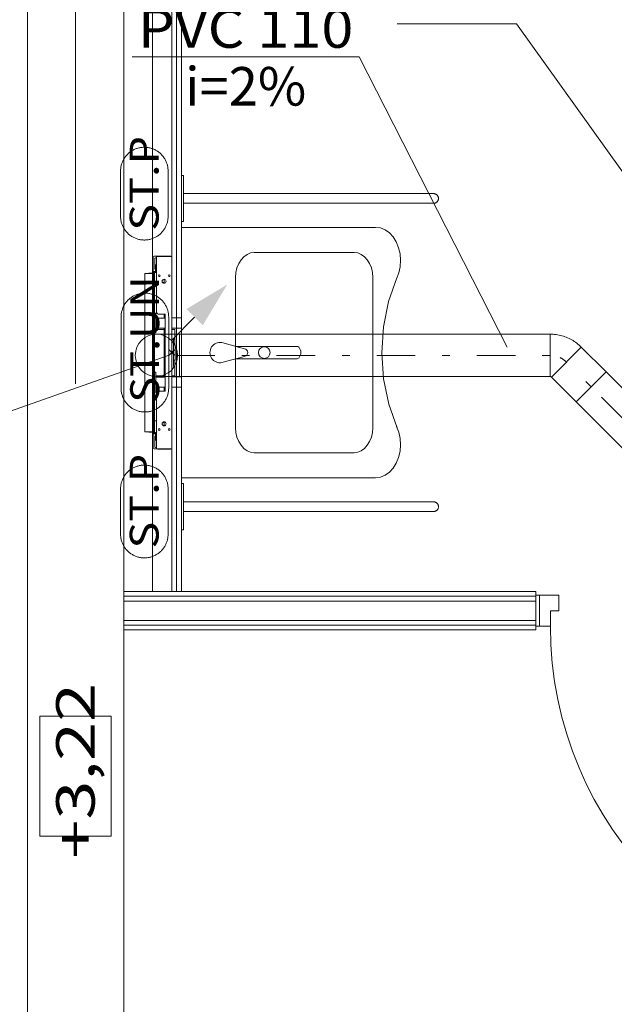
# Model space of a CAD drawing. Units: millimetres. Extents: x -1947 to 93053, y -2384 to 27316.
# Drawn here: x 28391 to 29935, y 12783 to 15339 of the extents above; entities that cross this region are included whole.
import ezdxf
from ezdxf.enums import TextEntityAlignment as Align

# ---------------------------------------------------------------- set-up
doc = ezdxf.new("R2010")
doc.units = ezdxf.units.MM
doc.linetypes.add('DDS_LT3', pattern=[259.999998, 20, -69.999999, 100, -69.999999])
for name, color, linetype in [('_KANALIZACJA_OPIS_', 7, 'Continuous'), ('AP_BELKI - WIEŃCE', 7, 'Continuous'), ('AP_INSTALACJE - OPISY', 7, 'Continuous'), ('AP_INSTALACJE - URZĄDZENIA', 7, 'Continuous'), ('AP_istniejące_INSTALACJE - OPISY', 7, 'Continuous'), ('AP_istniejące_RZĘDNE - BELKI', 7, 'Continuous'), ('AP_OSIE', 7, 'Continuous'), ('AP_RZĘDNE - BELKI', 7, 'Continuous'), ('AP_WINDY', 7, 'Continuous'), ('AP_WYPOSAŻENIE SANITARNE', 7, 'Continuous'), ('AP_ŚCIANY - OBUDOWY INSTALACJI', 7, 'Continuous'), ('AP_ŚCIANY DZIAŁOWE', 7, 'Continuous'), ('AP_ŚCIANY KONSTRUKCYJNE.WEWN.', 7, 'Continuous'), ('Domestic waste water', 7, 'Continuous')]:
    doc.layers.add(name, color=color, linetype=linetype)
doc.styles.add('ARIAL', font='txt', dxfattribs={"height": 0.2})
doc.styles.add('Lucida Console', font='lucon.TTF', dxfattribs={"height": 0.2})

# ---------------------------------------------------------------- blocks, each defined once
blk = doc.blocks.new('TP_TP-121203-064_4dca070b-43ca-4a11-0000-000034080000_000_010401_2_0_150_0_90_180_1_1nff_1teedim100-000000x-73')
at = {"color": 0, "lineweight": -2}
for p, q in [((-200.1, 206.3), (-122.3, 284.1)), ((-80, 242), (80, 242)), ((80, 0), (80, 242)), ((80, 0), (80, 242)), ((-80, 0), (80, 0))]:
    blk.add_line(p, q, dxfattribs=at)
at = {"color": 0, "linetype": 'DDS_LT3', "lineweight": -2}
for p, q in [((0, 84), (-161.2, 245.2)), ((0, 0), (0, 242))]:
    blk.add_line(p, q, dxfattribs=at)
at = {"color": 0, "lineweight": -2}
for points in [[(-80, 242, 0), (-80, 241.8, 0), (-122.3, 284.1, 0)], [(-80, 0, 0), (-80, 86.2, 0), (-200.1, 206.3, 0)]]:
    blk.add_polyline3d(points, dxfattribs=at)
blk = doc.blocks.new('SS_HT12-0619_4dca070b-43ca-4a11-0000-00000c040000_000_060101_2__135-00H_0-000000_0nff0-091162x-257')
at = {"color": 0, "lineweight": -2}
for p, q in [((-103.4, 25.6), (-25.6, 103.4)), ((38.9, 38.9), (-25.6, 103.4)), ((-38.9, -38.9), (-103.4, 25.6)), ((-38.9, -38.9), (38.9, 38.9))]:
    blk.add_line(p, q, dxfattribs=at)
at = {"color": 0, "linetype": 'DDS_LT3', "lineweight": -2}
blk.add_line((0, 0), (-64.5, 64.5), dxfattribs=at)
blk = doc.blocks.new('BE_BE5100100045_4dca070b-43ca-4a11-0000-0000c7070000_000_010401_2_0_100_0_90_180_1_1nff_45_60x-258')
at = {"color": 0, "lineweight": -2}
for p, q in [((-42.4, 72.6), (-42.4, -37.4)), ((38.9, 38.9), (-38.9, -38.9))]:
    blk.add_line(p, q, dxfattribs=at)
for points in [[(-42.4, 72.6, 0), (-38.5, 72.5, 0), (-34.6, 72.3, 0), (-30.7, 72, 0), (-26.8, 71.5, 0), (-22.9, 70.9, 0), (-19, 70.2, 0), (-15.2, 69.3, 0), (-11.4, 68.3, 0), (-7.6, 67.2, 0), (-3.9, 65.9, 0), (-0.2, 64.6, 0), (3.4, 63.1, 0), (7, 61.4, 0), (10.5, 59.7, 0), (13.9, 57.8, 0), (17.3, 55.8, 0), (20.6, 53.7, 0), (23.9, 51.5, 0), (27.1, 49.2, 0), (30.1, 46.8, 0), (33.2, 44.3, 0), (36.1, 41.6, 0), (38.9, 38.9, 0)], [(-38.9, -38.9, 0), (-39, -38.8, 0), (-39.2, -38.6, 0), (-39.3, -38.5, 0), (-39.5, -38.4, 0), (-39.6, -38.3, 0), (-39.8, -38.2, 0), (-40, -38.1, 0), (-40.2, -38, 0), (-40.3, -37.9, 0), (-40.5, -37.8, 0), (-40.7, -37.7, 0), (-40.9, -37.7, 0), (-41.1, -37.6, 0), (-41.3, -37.6, 0), (-41.5, -37.5, 0), (-41.6, -37.5, 0), (-41.8, -37.5, 0), (-42, -37.4, 0), (-42.2, -37.4, 0), (-42.4, -37.4, 0)]]:
    blk.add_polyline3d(points, dxfattribs=at)
at = {"color": 0, "linetype": 'DDS_LT3', "lineweight": -2}
blk.add_arc((-42.4, -42.4), 60, 45, 90, dxfattribs=at)
blk = doc.blocks.new('SS_HT12-0619_4dca070b-43ca-4a11-0000-00000c040000_000_060101_2__-180-00H_0-000000_0nff0-961892x-259')
at = {"color": 0, "lineweight": -2}
for p, q in [((0, 55), (-961.9, 55)), ((-961.9, -55), (-961.9, 55)), ((0, -55), (0, 55)), ((0, -55), (-961.9, -55))]:
    blk.add_line(p, q, dxfattribs=at)
at = {"color": 0, "linetype": 'DDS_LT3', "lineweight": -2}
blk.add_line((0, 0), (-961.9, 0), dxfattribs=at)
blk = doc.blocks.new('BE_BE5100100090_4dca070b-43ca-4a11-0000-0000c3070000_000_010401_2_0_100_0_90_270_1_1nff_90_60x-260')
at = {"color": 0, "lineweight": -2}
for p, q in [((0, 55), (-60, 55)), ((0, -55), (0, 55)), ((0, -55), (-60, -55))]:
    blk.add_line(p, q, dxfattribs=at)
at = {"color": 7, "linetype": 'DDS_LT3', "lineweight": -2}
blk.add_line((0, 0), (-5, 0), dxfattribs=at)
blk = doc.blocks.new('SS_HT12-0619_4dca070b-43ca-4a11-0000-00000c040000_000_060101_2__0-00V_0-000000_0nff0-79x-261')
at = {"color": 0, "linetype": 'DDS_LT3', "lineweight": -2}
blk.add_line((0, 0), (0, 0), dxfattribs=at)
blk = doc.blocks.new('E1_E1-20120102-008_00000000-0000-0000-0000-000000000000_002_000000_2_0_100_0_0_0_1_1nffx-262')
at = {"lineweight": 0}
blk.add_hatch(color=214, dxfattribs=at).paths.add_polyline_path([(0.1838, 0.1838), (0.1202, 0.0778), (0.0778, 0.1202)])
at = {"color": 214, "lineweight": 0}
blk.add_line((0.099, 0.099), (0.0389, 0.0389), dxfattribs=at)
blk.add_circle((0, 0), 0.055, dxfattribs=at)

msp = doc.modelspace()

# ---------------------------------------------------------------- linework, layer by layer
at = {"layer": '_KANALIZACJA_OPIS_', "color": 7, "lineweight": 0}
for p, q in [((29370.8, 15328.1), (29680.4, 15328.1)), ((29680.4, 15328.1), (30035.8, 14832.1)), ((28683, 15242.5), (29272.1, 15242.5)), ((29272.1, 15242.5), (29656.2, 14489.1)), ((28051.9, 14212.6), (28778.7, 14468))]:
    msp.add_line(p, q, dxfattribs=at)
at = {"layer": 'AP_BELKI - WIEŃCE', "color": 8, "lineweight": 0}
for p, q in [((28410.8, 16705), (28410.8, 14212.5)), ((28660.8, 16455), (28660.8, 14150)), ((28410.8, 13122.5), (28410.8, 10630)), ((28660.8, 13060), (28660.8, 10755))]:
    msp.add_line(p, q, dxfattribs=at)
at = {"layer": 'AP_INSTALACJE - OPISY', "color": 8, "lineweight": 0}
for p, q in [((28652.7, 14828.9), (28652.7, 14946.1)), ((28776.2, 14946.1), (28776.2, 14828.9)), ((28654, 14382.6), (28654, 14567.5)), ((28777.6, 14567.5), (28777.6, 14382.6)), ((28652.7, 14003.9), (28652.7, 14121.1)), ((28776.2, 14121.1), (28776.2, 14003.9))]:
    msp.add_line(p, q, dxfattribs=at)
for points in [[(28776.2, 14946.1, 0), (28776.2, 14948.3, 0), (28776, 14950.6, 0), (28775.8, 14952.8, 0), (28775.5, 14955, 0), (28775.2, 14957.2, 0), (28774.7, 14959.4, 0), (28774.2, 14961.6, 0), (28773.6, 14963.7, 0), (28773, 14965.8, 0), (28772.2, 14967.9, 0), (28771.4, 14970, 0), (28770.5, 14972.1, 0), (28769.5, 14974.1, 0), (28768.5, 14976, 0), (28767.4, 14978, 0), (28766.2, 14979.9, 0), (28764.9, 14981.7, 0), (28763.6, 14983.5, 0), (28762.2, 14985.2, 0), (28760.8, 14986.9, 0), (28759.3, 14988.6, 0), (28757.7, 14990.2, 0), (28756.1, 14991.7, 0), (28754.4, 14993.2, 0), (28752.7, 14994.6, 0), (28750.9, 14996, 0), (28749.1, 14997.2, 0), (28747.2, 14998.5, 0), (28745.3, 14999.6, 0), (28743.4, 15000.7, 0), (28741.4, 15001.7, 0), (28739.3, 15002.6, 0), (28737.3, 15003.5, 0), (28735.2, 15004.3, 0), (28733.1, 15005, 0), (28731, 15005.6, 0), (28728.8, 15006.2, 0), (28726.6, 15006.7, 0), (28724.4, 15007.1, 0), (28722.2, 15007.4, 0), (28720, 15007.6, 0), (28717.8, 15007.8, 0), (28715.5, 15007.9, 0), (28713.3, 15007.9, 0), (28711.1, 15007.8, 0), (28708.9, 15007.6, 0), (28706.6, 15007.4, 0), (28704.4, 15007.1, 0), (28702.2, 15006.7, 0), (28700.1, 15006.2, 0), (28697.9, 15005.6, 0), (28695.8, 15005, 0), (28693.7, 15004.3, 0), (28691.6, 15003.5, 0), (28689.5, 15002.6, 0), (28687.5, 15001.7, 0), (28685.5, 15000.7, 0), (28683.5, 14999.6, 0), (28681.6, 14998.5, 0), (28679.8, 14997.2, 0), (28677.9, 14996, 0), (28676.2, 14994.6, 0), (28674.4, 14993.2, 0), (28672.8, 14991.7, 0), (28671.2, 14990.2, 0), (28669.6, 14988.6, 0), (28668.1, 14986.9, 0), (28666.6, 14985.2, 0), (28665.3, 14983.5, 0), (28663.9, 14981.7, 0), (28662.7, 14979.9, 0), (28661.5, 14978, 0), (28660.4, 14976, 0), (28659.3, 14974.1, 0), (28658.4, 14972.1, 0), (28657.5, 14970, 0), (28656.6, 14967.9, 0), (28655.9, 14965.8, 0), (28655.2, 14963.7, 0), (28654.6, 14961.6, 0), (28654.1, 14959.4, 0), (28653.7, 14957.2, 0), (28653.3, 14955, 0), (28653, 14952.8, 0), (28652.8, 14950.6, 0), (28652.7, 14948.3, 0), (28652.7, 14946.1, 0)], [(28652.7, 14828.9, 0), (28652.7, 14826.7, 0), (28652.8, 14824.5, 0), (28653, 14822.3, 0), (28653.3, 14820.1, 0), (28653.7, 14817.9, 0), (28654.1, 14815.7, 0), (28654.6, 14813.5, 0), (28655.2, 14811.3, 0), (28655.9, 14809.2, 0), (28656.6, 14807.1, 0), (28657.5, 14805, 0), (28658.4, 14803, 0), (28659.3, 14801, 0), (28660.4, 14799, 0), (28661.5, 14797.1, 0), (28662.7, 14795.2, 0), (28663.9, 14793.4, 0), (28665.3, 14791.6, 0), (28666.6, 14789.8, 0), (28668.1, 14788.1, 0), (28669.6, 14786.5, 0), (28671.2, 14784.9, 0), (28672.8, 14783.3, 0), (28674.4, 14781.9, 0), (28676.2, 14780.5, 0), (28677.9, 14779.1, 0), (28679.8, 14777.8, 0), (28681.6, 14776.6, 0), (28683.5, 14775.5, 0), (28685.5, 14774.4, 0), (28687.5, 14773.4, 0), (28689.5, 14772.4, 0), (28691.6, 14771.6, 0), (28693.7, 14770.8, 0), (28695.8, 14770.1, 0), (28697.9, 14769.4, 0), (28700.1, 14768.9, 0), (28702.2, 14768.4, 0), (28704.4, 14768, 0), (28706.6, 14767.7, 0), (28708.9, 14767.4, 0), (28711.1, 14767.3, 0), (28713.3, 14767.2, 0), (28715.5, 14767.2, 0), (28717.8, 14767.3, 0), (28720, 14767.4, 0), (28722.2, 14767.7, 0), (28724.4, 14768, 0), (28726.6, 14768.4, 0), (28728.8, 14768.9, 0), (28731, 14769.4, 0), (28733.1, 14770.1, 0), (28735.2, 14770.8, 0), (28737.3, 14771.6, 0), (28739.3, 14772.4, 0), (28741.4, 14773.4, 0), (28743.4, 14774.4, 0), (28745.3, 14775.5, 0), (28747.2, 14776.6, 0), (28749.1, 14777.8, 0), (28750.9, 14779.1, 0), (28752.7, 14780.5, 0), (28754.4, 14781.9, 0), (28756.1, 14783.3, 0), (28757.7, 14784.9, 0), (28759.3, 14786.5, 0), (28760.8, 14788.1, 0), (28762.2, 14789.8, 0), (28763.6, 14791.6, 0), (28764.9, 14793.4, 0), (28766.2, 14795.2, 0), (28767.4, 14797.1, 0), (28768.5, 14799, 0), (28769.5, 14801, 0), (28770.5, 14803, 0), (28771.4, 14805, 0), (28772.2, 14807.1, 0), (28773, 14809.2, 0), (28773.6, 14811.3, 0), (28774.2, 14813.5, 0), (28774.7, 14815.7, 0), (28775.2, 14817.9, 0), (28775.5, 14820.1, 0), (28775.8, 14822.3, 0), (28776, 14824.5, 0), (28776.2, 14826.7, 0), (28776.2, 14828.9, 0)], [(28777.6, 14567.5, 0), (28777.5, 14569.7, 0), (28777.4, 14572, 0), (28777.2, 14574.2, 0), (28776.9, 14576.4, 0), (28776.6, 14578.6, 0), (28776.1, 14580.8, 0), (28775.6, 14582.9, 0), (28775, 14585.1, 0), (28774.3, 14587.2, 0), (28773.6, 14589.3, 0), (28772.8, 14591.4, 0), (28771.9, 14593.4, 0), (28770.9, 14595.4, 0), (28769.8, 14597.4, 0), (28768.7, 14599.3, 0), (28767.5, 14601.2, 0), (28766.3, 14603.1, 0), (28765, 14604.9, 0), (28763.6, 14606.6, 0), (28762.1, 14608.3, 0), (28760.6, 14610, 0), (28759.1, 14611.6, 0), (28757.5, 14613.1, 0), (28755.8, 14614.6, 0), (28754.1, 14616, 0), (28752.3, 14617.3, 0), (28750.5, 14618.6, 0), (28748.6, 14619.8, 0), (28746.7, 14621, 0), (28744.7, 14622.1, 0), (28742.7, 14623.1, 0), (28740.7, 14624, 0), (28738.7, 14624.9, 0), (28736.6, 14625.7, 0), (28734.5, 14626.4, 0), (28732.3, 14627, 0), (28730.2, 14627.6, 0), (28728, 14628.1, 0), (28725.8, 14628.5, 0), (28723.6, 14628.8, 0), (28721.4, 14629, 0), (28719.1, 14629.2, 0), (28716.9, 14629.3, 0), (28714.7, 14629.3, 0), (28712.5, 14629.2, 0), (28710.2, 14629, 0), (28708, 14628.8, 0), (28705.8, 14628.5, 0), (28703.6, 14628.1, 0), (28701.4, 14627.6, 0), (28699.3, 14627, 0), (28697.1, 14626.4, 0), (28695, 14625.7, 0), (28692.9, 14624.9, 0), (28690.9, 14624, 0), (28688.9, 14623.1, 0), (28686.9, 14622.1, 0), (28684.9, 14621, 0), (28683, 14619.8, 0), (28681.1, 14618.6, 0), (28679.3, 14617.3, 0), (28677.5, 14616, 0), (28675.8, 14614.6, 0), (28674.1, 14613.1, 0), (28672.5, 14611.6, 0), (28671, 14610, 0), (28669.5, 14608.3, 0), (28668, 14606.6, 0), (28666.6, 14604.9, 0), (28665.3, 14603.1, 0), (28664.1, 14601.2, 0), (28662.9, 14599.3, 0), (28661.8, 14597.4, 0), (28660.7, 14595.4, 0), (28659.7, 14593.4, 0), (28658.8, 14591.4, 0), (28658, 14589.3, 0), (28657.3, 14587.2, 0), (28656.6, 14585.1, 0), (28656, 14582.9, 0), (28655.5, 14580.8, 0), (28655, 14578.6, 0), (28654.7, 14576.4, 0), (28654.4, 14574.2, 0), (28654.2, 14572, 0), (28654.1, 14569.7, 0), (28654, 14567.5, 0)], [(28654, 14382.6, 0), (28654.1, 14380.3, 0), (28654.2, 14378.1, 0), (28654.4, 14375.9, 0), (28654.7, 14373.7, 0), (28655, 14371.5, 0), (28655.5, 14369.3, 0), (28656, 14367.1, 0), (28656.6, 14365, 0), (28657.3, 14362.8, 0), (28658, 14360.7, 0), (28658.8, 14358.7, 0), (28659.7, 14356.6, 0), (28660.7, 14354.6, 0), (28661.8, 14352.6, 0), (28662.9, 14350.7, 0), (28664.1, 14348.8, 0), (28665.3, 14347, 0), (28666.6, 14345.2, 0), (28668, 14343.4, 0), (28669.5, 14341.7, 0), (28671, 14340.1, 0), (28672.5, 14338.5, 0), (28674.1, 14337, 0), (28675.8, 14335.5, 0), (28677.5, 14334.1, 0), (28679.3, 14332.7, 0), (28681.1, 14331.4, 0), (28683, 14330.2, 0), (28684.9, 14329.1, 0), (28686.9, 14328, 0), (28688.9, 14327, 0), (28690.9, 14326, 0), (28692.9, 14325.2, 0), (28695, 14324.4, 0), (28697.1, 14323.7, 0), (28699.3, 14323, 0), (28701.4, 14322.5, 0), (28703.6, 14322, 0), (28705.8, 14321.6, 0), (28708, 14321.3, 0), (28710.2, 14321, 0), (28712.5, 14320.9, 0), (28714.7, 14320.8, 0), (28716.9, 14320.8, 0), (28719.1, 14320.9, 0), (28721.4, 14321, 0), (28723.6, 14321.3, 0), (28725.8, 14321.6, 0), (28728, 14322, 0), (28730.2, 14322.5, 0), (28732.3, 14323, 0), (28734.5, 14323.7, 0), (28736.6, 14324.4, 0), (28738.7, 14325.2, 0), (28740.7, 14326, 0), (28742.7, 14327, 0), (28744.7, 14328, 0), (28746.7, 14329.1, 0), (28748.6, 14330.2, 0), (28750.5, 14331.4, 0), (28752.3, 14332.7, 0), (28754.1, 14334.1, 0), (28755.8, 14335.5, 0), (28757.5, 14337, 0), (28759.1, 14338.5, 0), (28760.6, 14340.1, 0), (28762.1, 14341.7, 0), (28763.6, 14343.4, 0), (28765, 14345.2, 0), (28766.3, 14347, 0), (28767.5, 14348.8, 0), (28768.7, 14350.7, 0), (28769.8, 14352.6, 0), (28770.9, 14354.6, 0), (28771.9, 14356.6, 0), (28772.8, 14358.7, 0), (28773.6, 14360.7, 0), (28774.3, 14362.8, 0), (28775, 14365, 0), (28775.6, 14367.1, 0), (28776.1, 14369.3, 0), (28776.6, 14371.5, 0), (28776.9, 14373.7, 0), (28777.2, 14375.9, 0), (28777.4, 14378.1, 0), (28777.5, 14380.3, 0), (28777.6, 14382.6, 0)], [(28776.2, 14121.1, 0), (28776.2, 14123.3, 0), (28776, 14125.6, 0), (28775.8, 14127.8, 0), (28775.5, 14130, 0), (28775.2, 14132.2, 0), (28774.7, 14134.4, 0), (28774.2, 14136.6, 0), (28773.6, 14138.7, 0), (28773, 14140.8, 0), (28772.2, 14142.9, 0), (28771.4, 14145, 0), (28770.5, 14147.1, 0), (28769.5, 14149.1, 0), (28768.5, 14151, 0), (28767.4, 14153, 0), (28766.2, 14154.9, 0), (28764.9, 14156.7, 0), (28763.6, 14158.5, 0), (28762.2, 14160.2, 0), (28760.8, 14161.9, 0), (28759.3, 14163.6, 0), (28757.7, 14165.2, 0), (28756.1, 14166.7, 0), (28754.4, 14168.2, 0), (28752.7, 14169.6, 0), (28750.9, 14171, 0), (28749.1, 14172.2, 0), (28747.2, 14173.5, 0), (28745.3, 14174.6, 0), (28743.4, 14175.7, 0), (28741.4, 14176.7, 0), (28739.3, 14177.6, 0), (28737.3, 14178.5, 0), (28735.2, 14179.3, 0), (28733.1, 14180, 0), (28731, 14180.6, 0), (28728.8, 14181.2, 0), (28726.6, 14181.7, 0), (28724.4, 14182.1, 0), (28722.2, 14182.4, 0), (28720, 14182.6, 0), (28717.8, 14182.8, 0), (28715.5, 14182.9, 0), (28713.3, 14182.9, 0), (28711.1, 14182.8, 0), (28708.9, 14182.6, 0), (28706.6, 14182.4, 0), (28704.4, 14182.1, 0), (28702.2, 14181.7, 0), (28700.1, 14181.2, 0), (28697.9, 14180.6, 0), (28695.8, 14180, 0), (28693.7, 14179.3, 0), (28691.6, 14178.5, 0), (28689.5, 14177.6, 0), (28687.5, 14176.7, 0), (28685.5, 14175.7, 0), (28683.5, 14174.6, 0), (28681.6, 14173.5, 0), (28679.8, 14172.2, 0), (28677.9, 14171, 0), (28676.2, 14169.6, 0), (28674.4, 14168.2, 0), (28672.8, 14166.7, 0), (28671.2, 14165.2, 0), (28669.6, 14163.6, 0), (28668.1, 14161.9, 0), (28666.6, 14160.2, 0), (28665.3, 14158.5, 0), (28663.9, 14156.7, 0), (28662.7, 14154.9, 0), (28661.5, 14153, 0), (28660.4, 14151, 0), (28659.3, 14149.1, 0), (28658.4, 14147.1, 0), (28657.5, 14145, 0), (28656.6, 14142.9, 0), (28655.9, 14140.8, 0), (28655.2, 14138.7, 0), (28654.6, 14136.6, 0), (28654.1, 14134.4, 0), (28653.7, 14132.2, 0), (28653.3, 14130, 0), (28653, 14127.8, 0), (28652.8, 14125.6, 0), (28652.7, 14123.3, 0), (28652.7, 14121.1, 0)], [(28652.7, 14003.9, 0), (28652.7, 14001.7, 0), (28652.8, 13999.5, 0), (28653, 13997.3, 0), (28653.3, 13995.1, 0), (28653.7, 13992.9, 0), (28654.1, 13990.7, 0), (28654.6, 13988.5, 0), (28655.2, 13986.3, 0), (28655.9, 13984.2, 0), (28656.6, 13982.1, 0), (28657.5, 13980, 0), (28658.4, 13978, 0), (28659.3, 13976, 0), (28660.4, 13974, 0), (28661.5, 13972.1, 0), (28662.7, 13970.2, 0), (28663.9, 13968.4, 0), (28665.3, 13966.6, 0), (28666.6, 13964.8, 0), (28668.1, 13963.1, 0), (28669.6, 13961.5, 0), (28671.2, 13959.9, 0), (28672.8, 13958.3, 0), (28674.4, 13956.9, 0), (28676.2, 13955.5, 0), (28677.9, 13954.1, 0), (28679.8, 13952.8, 0), (28681.6, 13951.6, 0), (28683.5, 13950.5, 0), (28685.5, 13949.4, 0), (28687.5, 13948.4, 0), (28689.5, 13947.4, 0), (28691.6, 13946.6, 0), (28693.7, 13945.8, 0), (28695.8, 13945.1, 0), (28697.9, 13944.4, 0), (28700.1, 13943.9, 0), (28702.2, 13943.4, 0), (28704.4, 13943, 0), (28706.6, 13942.7, 0), (28708.9, 13942.4, 0), (28711.1, 13942.3, 0), (28713.3, 13942.2, 0), (28715.5, 13942.2, 0), (28717.8, 13942.3, 0), (28720, 13942.4, 0), (28722.2, 13942.7, 0), (28724.4, 13943, 0), (28726.6, 13943.4, 0), (28728.8, 13943.9, 0), (28731, 13944.4, 0), (28733.1, 13945.1, 0), (28735.2, 13945.8, 0), (28737.3, 13946.6, 0), (28739.3, 13947.4, 0), (28741.4, 13948.4, 0), (28743.4, 13949.4, 0), (28745.3, 13950.5, 0), (28747.2, 13951.6, 0), (28749.1, 13952.8, 0), (28750.9, 13954.1, 0), (28752.7, 13955.5, 0), (28754.4, 13956.9, 0), (28756.1, 13958.3, 0), (28757.7, 13959.9, 0), (28759.3, 13961.5, 0), (28760.8, 13963.1, 0), (28762.2, 13964.8, 0), (28763.6, 13966.6, 0), (28764.9, 13968.4, 0), (28766.2, 13970.2, 0), (28767.4, 13972.1, 0), (28768.5, 13974, 0), (28769.5, 13976, 0), (28770.5, 13978, 0), (28771.4, 13980, 0), (28772.2, 13982.1, 0), (28773, 13984.2, 0), (28773.6, 13986.3, 0), (28774.2, 13988.5, 0), (28774.7, 13990.7, 0), (28775.2, 13992.9, 0), (28775.5, 13995.1, 0), (28775.8, 13997.3, 0), (28776, 13999.5, 0), (28776.2, 14001.7, 0), (28776.2, 14003.9, 0)]]:
    msp.add_polyline3d(points, dxfattribs=at)
at = {"layer": 'AP_INSTALACJE - URZĄDZENIA', "color": 8, "lineweight": 0}
for p, q in [((28737.3, 14722.5), (28737.3, 14681.5)), ((28747.5, 14725), (28739.8, 14725)), ((28745.8, 14721), (28743.8, 14721)), ((28745.8, 14722), (28745.8, 14689)), ((28785.8, 14724.5), (28746.3, 14724.5)), ((28746.3, 14724.5), (28746.3, 14579)), ((28762, 14725.5), (28749.3, 14725.5)), ((28762, 14725.5), (28762, 14724.5)), ((28777.6, 14725.5), (28762, 14725.5)), ((28782.3, 14725.5), (28777.6, 14725.5)), ((28777.6, 14724.5), (28777.6, 14725.5)), ((28785.8, 14225.5), (28785.8, 14724.5)), ((28741.3, 14718.5), (28741.3, 14693.5)), ((28743.8, 14686.8), (28743.8, 14702.8)), ((28743.8, 14702.8), (28745.8, 14702.8)), ((28715.8, 14269.5), (28715.8, 14680.5)), ((28719.3, 14680.5), (28715.8, 14680.5)), ((28737.8, 14680.5), (28719.3, 14680.5)), ((28725.8, 14680.5), (28725.8, 14681.5)), ((28737.8, 14681.5), (28725.8, 14681.5)), ((28737.8, 14680.5), (28737.8, 14681.5)), ((28737.8, 14681.5), (28737.8, 14681.5)), ((28737.8, 14681.5), (28738.8, 14681.5)), ((28737.8, 14269.5), (28737.8, 14680.5)), ((28737.8, 14680.5), (28740.5, 14680.5)), ((28737.8, 14680.5), (28737.8, 14680.5)), ((28738.8, 14684.5), (28738.8, 14685.5)), ((28738.8, 14685.5), (28743.3, 14685.5)), ((28738.8, 14684.5), (28743.3, 14684.5)), ((28738.8, 14682.5), (28738.8, 14684.5)), ((28738.8, 14681.2), (28738.8, 14682.5)), ((28743.3, 14682.5), (28740.8, 14682.5)), ((28740.8, 14682.5), (28740.8, 14681.2)), ((28740.8, 14681.2), (28740.8, 14563.7)), ((28743.3, 14685.5), (28744, 14685.5)), ((28743.3, 14685.5), (28743.3, 14684.5)), ((28743.3, 14684.5), (28743.3, 14682.5)), ((28743.3, 14684.5), (28746.3, 14684.5)), ((28743.3, 14682.5), (28746.3, 14682.5)), ((28745.8, 14689), (28745.8, 14686.8)), ((28746.2, 14685.5), (28746.3, 14685.5)), ((28740.8, 14652), (28746.3, 14652)), ((28761.9, 14656.5), (28765.8, 14656.5)), ((28765.8, 14654.8), (28765.8, 14665.3)), ((28740.8, 14577.5), (28744.3, 14577.5)), ((28744.3, 14577.5), (28744.3, 14525.5)), ((28750.3, 14575), (28768.3, 14575)), ((28765.8, 14564.5), (28765.8, 14575)), ((28768.3, 14575), (28768.3, 14375)), ((28740.8, 14539.4), (28740.8, 14563.7)), ((28744.3, 14564.5), (28768.3, 14564.5)), ((28810.8, 14565), (28785.8, 14565)), ((28810.8, 14565), (28810.8, 14538)), ((28740.8, 14539.4), (28740.8, 14410.7)), ((28740.8, 14525.5), (28744.3, 14525.5)), ((28744.3, 14538.5), (28768.3, 14538.5)), ((28744.3, 14535), (28765.8, 14535)), ((28765.8, 14411.5), (28765.8, 14538.5)), ((28810.8, 14538), (28785.8, 14538)), ((28785.8, 14535), (28789.8, 14535)), ((28793.8, 14535), (28789.8, 14535)), ((28793.8, 14535), (28793.8, 14510)), ((28793.8, 14510), (28789.8, 14510)), ((28789.8, 14440), (28789.8, 14510)), ((28789.8, 14495.1), (28794.7, 14495.1)), ((28793.8, 14495.1), (28793.8, 14510)), ((28794.7, 14455), (28794.7, 14495.1)), ((28778.7, 14468), (28792.9, 14482.1)), ((28792.9, 14468), (28778.7, 14482.1)), ((28785.8, 14475), (28783.3, 14475)), ((28785.8, 14475), (28785.8, 14477.5)), ((28785.8, 14475), (28788.3, 14475)), ((28785.8, 14475), (28785.8, 14472.5)), ((28789.8, 14455), (28794.7, 14455)), ((28789.8, 14440), (28793.8, 14440)), ((28793.8, 14440), (28793.8, 14455)), ((28793.8, 14440), (28793.8, 14415)), ((28740.8, 14424.5), (28744.3, 14424.5)), ((28744.3, 14424.5), (28744.3, 14372.5)), ((28765.8, 14415), (28744.3, 14415)), ((28789.8, 14415), (28785.8, 14415)), ((28789.8, 14415), (28793.8, 14415)), ((28740.8, 14386.4), (28740.8, 14410.7)), ((28744.3, 14411.5), (28768.3, 14411.5)), ((28810.8, 14412), (28785.8, 14412)), ((28810.8, 14412), (28810.8, 14385)), ((28740.8, 14386.4), (28740.8, 14268.9)), ((28740.8, 14372.5), (28744.3, 14372.5)), ((28744.3, 14385.5), (28768.3, 14385.5)), ((28746.3, 14371), (28746.3, 14225.5)), ((28768.3, 14375), (28750.3, 14375)), ((28765.8, 14375), (28765.8, 14385.5)), ((28810.8, 14385), (28785.8, 14385)), ((28740.8, 14298), (28746.3, 14298)), ((28761.9, 14293.5), (28765.8, 14293.5)), ((28765.8, 14284.8), (28765.8, 14295.3)), ((28715.8, 14269.5), (28719.3, 14269.5)), ((28719.3, 14269.5), (28737.8, 14269.5)), ((28725.8, 14268.5), (28725.8, 14269.5)), ((28725.8, 14268.5), (28737.8, 14268.5)), ((28737.3, 14227.5), (28737.3, 14268.5)), ((28737.8, 14268.5), (28737.8, 14269.5)), ((28740.5, 14269.5), (28737.8, 14269.5)), ((28737.8, 14269.5), (28737.8, 14269.5)), ((28737.8, 14268.5), (28737.8, 14268.5)), ((28738.8, 14268.5), (28737.8, 14268.5)), ((28738.8, 14267.5), (28738.8, 14268.9)), ((28738.8, 14265.5), (28738.8, 14267.5)), ((28738.8, 14264.5), (28738.8, 14265.5)), ((28743.3, 14265.5), (28738.8, 14265.5)), ((28743.3, 14264.5), (28738.8, 14264.5)), ((28740.8, 14268.9), (28740.8, 14267.5)), ((28743.3, 14267.5), (28740.8, 14267.5)), ((28743.3, 14265.5), (28743.3, 14267.5)), ((28743.3, 14267.5), (28746.3, 14267.5)), ((28743.3, 14264.5), (28743.3, 14265.5)), ((28743.3, 14265.5), (28746.3, 14265.5)), ((28743.3, 14264.5), (28744, 14264.5)), ((28743.8, 14247.3), (28743.8, 14263.3)), ((28745.8, 14263.3), (28745.8, 14261)), ((28745.8, 14228), (28745.8, 14261)), ((28746.2, 14264.5), (28746.3, 14264.5)), ((28741.3, 14231.5), (28741.3, 14256.5)), ((28745.8, 14247.3), (28743.8, 14247.3)), ((28747.5, 14225), (28739.8, 14225)), ((28745.8, 14229), (28743.8, 14229)), ((28746.3, 14225.5), (28785.8, 14225.5)), ((28762, 14224.5), (28749.3, 14224.5)), ((28762, 14224.5), (28762, 14225.5)), ((28777.6, 14224.5), (28762, 14224.5)), ((28777.6, 14225.5), (28777.6, 14224.5)), ((28782.3, 14224.5), (28777.6, 14224.5))]:
    msp.add_line(p, q, dxfattribs=at)
for centre, radius in [((28753.3, 14674.5), 2.35), ((28779.3, 14674.5), 2.35), ((28765.8, 14660), 5.25), ((28765.8, 14290), 5.25), ((28753.3, 14275.5), 2.35), ((28779.3, 14275.5), 2.35)]:
    msp.add_circle(centre, radius, dxfattribs=at)
for centre, radius, start, end in [((28739.8, 14722.5), 2.5, 90, 180), ((28743.8, 14718.5), 2.5, 90, 180), ((28749.3, 14722), 3.5, 148.9972, 180), ((28749.3, 14722), 3.5, 90, 134.4153), ((28782.3, 14722), 3.5, 45.5847, 90), ((28743.8, 14693.5), 2.5, 180, 270), ((28747.8, 14686.8), 4, 180, 214.2288), ((28749.3, 14689), 3.5, 180, 211.0027), ((28747.8, 14686.8), 2, 180, 221.4096), ((28750.3, 14579), 4, 180, 270), ((28758.8, 14551.5), 13.5, 74.3575, 105.6424), ((28758.8, 14551.5), 13.5, 254.3575, 285.6424), ((28758.8, 14398.5), 13.5, 74.3575, 105.6424), ((28750.3, 14371), 4, 90, 180), ((28758.8, 14398.5), 13.5, 254.3575, 285.6424), ((28747.8, 14263.3), 4, 145.7711, 180), ((28747.8, 14263.3), 2, 138.5903, 180), ((28749.3, 14261), 3.5, 148.9972, 180), ((28743.8, 14256.5), 2.5, 90, 180), ((28739.8, 14227.5), 2.5, 180, 270), ((28743.8, 14231.5), 2.5, 180, 270), ((28749.3, 14228), 3.5, 180, 211.0027), ((28749.3, 14228), 3.5, 225.5847, 270), ((28782.3, 14228), 3.5, 270, 314.4153)]:
    msp.add_arc(centre, radius, start, end, dxfattribs=at)
at = {"layer": 'AP_OSIE', "color": 8, "lineweight": 0}
msp.add_line((28535.8, 17921.7), (28535.8, 14393.9), dxfattribs=at)
at = {"layer": 'AP_RZĘDNE - BELKI', "color": 8, "lineweight": 0}
for p, q in [((28628.1, 13531.5), (28443.4, 13531.5)), ((28443.4, 13531.5), (28443.4, 13219.8)), ((28628.1, 13219.8), (28628.1, 13531.5)), ((28443.4, 13219.8), (28628.1, 13219.8))]:
    msp.add_line(p, q, dxfattribs=at)
at = {"layer": 'AP_WINDY', "color": 8, "lineweight": 0}
for p, q in [((29730.8, 13845), (29730.8, 13855)), ((29730.8, 13842.5), (29730.8, 13845)), ((29730.8, 13830), (29730.8, 13842.5)), ((29730.8, 13780), (29730.8, 13830)), ((29730.8, 13767.5), (29730.8, 13780)), ((29730.8, 13765), (29730.8, 13767.5)), ((29730.8, 13755), (29730.8, 13765))]:
    msp.add_line(p, q, dxfattribs=at)
at = {"layer": 'AP_WYPOSAŻENIE SANITARNE', "color": 8, "lineweight": 0}
for p, q in [((28810.8, 14935), (28810.8, 14815)), ((28815.8, 14935), (28810.8, 14935)), ((28815.8, 14887.5), (28815.8, 14935)), ((28815.8, 14862.5), (28815.8, 14887.5)), ((28815.8, 14887.5), (28815.8, 14862.5)), ((29465.8, 14887.5), (28815.8, 14887.5)), ((28815.8, 14815), (28815.8, 14862.5)), ((28815.8, 14862.5), (29465.7, 14862.5)), ((28810.8, 14815), (28815.8, 14815)), ((28811, 14150), (28811, 14800)), ((28811, 14800), (29314.8, 14800)), ((29258.8, 14735), (28999.9, 14735)), ((28950.9, 14280), (28950.9, 14670)), ((29307.8, 14280), (29307.8, 14670)), ((28974.6, 14484.9), (28915.8, 14501)), ((29110.8, 14491), (28952.2, 14491)), ((28952.2, 14491), (28974.6, 14484.9)), ((29110.8, 14491), (29110.8, 14491)), ((28915.8, 14449), (28974.6, 14465.2)), ((28974.6, 14465.2), (28952.6, 14459.1)), ((28974.6, 14484.9), (28974.6, 14484.9)), ((28974.6, 14465.2), (28974.6, 14465.2)), ((29115.1, 14489.5), (29115.1, 14489.5)), ((28915.8, 14449), (28915.8, 14449)), ((28952.6, 14459.1), (29110.8, 14459.1)), ((29115.1, 14460.7), (29115.1, 14460.7)), ((28999.9, 14215), (29258.8, 14215)), ((28810.8, 14135), (28810.8, 14015)), ((28815.8, 14135), (28810.8, 14135)), ((29314.8, 14150), (28811, 14150)), ((28815.8, 14087.5), (28815.8, 14135)), ((28815.8, 14062.5), (28815.8, 14087.5)), ((28815.8, 14087.5), (28815.8, 14062.5)), ((29465.8, 14087.5), (28815.8, 14087.5)), ((28815.8, 14015), (28815.8, 14062.5)), ((28815.8, 14062.5), (29465.7, 14062.5)), ((28810.8, 14015), (28815.8, 14015))]:
    msp.add_line(p, q, dxfattribs=at)
for points in [[(29465.7, 14862.5, 0), (29466.7, 14862.6, 0), (29467.7, 14862.7, 0), (29468.7, 14862.9, 0), (29469.7, 14863.2, 0), (29470.6, 14863.5, 0), (29471.5, 14864, 0), (29472.4, 14864.5, 0), (29473.2, 14865, 0), (29474, 14865.7, 0), (29474.7, 14866.4, 0), (29475.4, 14867.1, 0), (29476, 14867.9, 0), (29476.5, 14868.8, 0), (29477, 14869.6, 0), (29477.4, 14870.6, 0), (29477.7, 14871.5, 0), (29478, 14872.5, 0), (29478.1, 14873.5, 0), (29478.2, 14874.5, 0), (29478.2, 14875.5, 0), (29478.1, 14876.5, 0), (29478, 14877.5, 0), (29477.7, 14878.5, 0), (29477.4, 14879.4, 0), (29477, 14880.3, 0), (29476.6, 14881.2, 0), (29476, 14882.1, 0), (29475.4, 14882.9, 0), (29474.8, 14883.7, 0), (29474.1, 14884.4, 0), (29473.3, 14885, 0), (29472.5, 14885.6, 0), (29471.6, 14886.1, 0), (29470.7, 14886.5, 0), (29469.7, 14886.9, 0), (29468.8, 14887.2, 0), (29467.8, 14887.4, 0), (29466.8, 14887.5, 0), (29465.8, 14887.5, 0)], [(29369.3, 14666.8, 0), (29375.1, 14681.7, 0), (29378.7, 14697.8, 0), (29379.8, 14714.6, 0), (29378.4, 14731.3, 0), (29374.7, 14747.3, 0), (29368.6, 14762.1, 0), (29360.6, 14775, 0), (29350.7, 14785.7, 0), (29339.5, 14793.5, 0), (29327.4, 14798.4, 0), (29314.8, 14800, 0)], [(28999.9, 14735, 0), (28990.4, 14733.6, 0), (28981.3, 14729.7, 0), (28972.9, 14723.6, 0), (28965.6, 14715.6, 0), (28959.5, 14705.8, 0), (28954.9, 14694.7, 0), (28952, 14682.6, 0), (28950.9, 14670, 0)], [(29307.8, 14670, 0), (29306.7, 14682.6, 0), (29303.8, 14694.7, 0), (29299.2, 14705.8, 0), (29293.2, 14715.6, 0), (29285.8, 14723.6, 0), (29277.4, 14729.7, 0), (29268.3, 14733.6, 0), (29258.8, 14735, 0)], [(29370.3, 14668.9, 0), (29348.7, 14607.4, 0), (29335.5, 14541.9, 0), (29331.1, 14474.4, 0), (29335.7, 14406.8, 0), (29349, 14341.4, 0), (29370.8, 14280, 0)], [(28950.9, 14280, 0), (28952, 14267.4, 0), (28954.9, 14255.4, 0), (28959.5, 14244.2, 0), (28965.6, 14234.5, 0), (28972.9, 14226.4, 0), (28981.3, 14220.3, 0), (28990.4, 14216.5, 0), (28999.9, 14215, 0)], [(29258.8, 14215, 0), (29268.3, 14216.5, 0), (29277.4, 14220.3, 0), (29285.8, 14226.4, 0), (29293.2, 14234.5, 0), (29299.2, 14244.2, 0), (29303.8, 14255.4, 0), (29306.7, 14267.4, 0), (29307.8, 14280, 0)], [(29314.8, 14150, 0), (29327.4, 14151.7, 0), (29339.5, 14156.5, 0), (29350.7, 14164.4, 0), (29360.6, 14175, 0), (29368.6, 14188, 0), (29374.7, 14202.7, 0), (29378.4, 14218.8, 0), (29379.8, 14235.5, 0), (29378.7, 14252.2, 0), (29375.1, 14268.4, 0), (29369.3, 14283.3, 0)], [(29465.7, 14062.5, 0), (29466.7, 14062.6, 0), (29467.7, 14062.7, 0), (29468.7, 14062.9, 0), (29469.7, 14063.2, 0), (29470.6, 14063.5, 0), (29471.5, 14064, 0), (29472.4, 14064.5, 0), (29473.2, 14065, 0), (29474, 14065.7, 0), (29474.7, 14066.4, 0), (29475.4, 14067.1, 0), (29476, 14067.9, 0), (29476.5, 14068.8, 0), (29477, 14069.6, 0), (29477.4, 14070.6, 0), (29477.7, 14071.5, 0), (29478, 14072.5, 0), (29478.1, 14073.5, 0), (29478.2, 14074.5, 0), (29478.2, 14075.5, 0), (29478.1, 14076.5, 0), (29478, 14077.5, 0), (29477.7, 14078.5, 0), (29477.4, 14079.4, 0), (29477, 14080.3, 0), (29476.6, 14081.2, 0), (29476, 14082.1, 0), (29475.4, 14082.9, 0), (29474.8, 14083.7, 0), (29474.1, 14084.4, 0), (29473.3, 14085, 0), (29472.5, 14085.6, 0), (29471.6, 14086.1, 0), (29470.7, 14086.5, 0), (29469.7, 14086.9, 0), (29468.8, 14087.2, 0), (29467.8, 14087.4, 0), (29466.8, 14087.5, 0), (29465.8, 14087.5, 0)]]:
    msp.add_polyline3d(points, dxfattribs=at)
msp.add_circle((29025.8, 14475), 15, dxfattribs=at)
for centre, radius, start, end in [((28911.2, 14475), 26.4, 79.9738, 280.0262), ((29110.7, 14484.1), 6.96, 50.6242, 89.1921), ((28972.8, 14475), 10, 280.3544, 79.6456), ((28972.8, 14475), 10, 280.3544, 79.6456), ((29099.7, 14475.1), 21.1, 316.9876, 43.0124), ((29110.6, 14466.2), 7.1, 271.1876, 308.9257)]:
    msp.add_arc(centre, radius, start, end, dxfattribs=at)
at = {"layer": 'AP_ŚCIANY - OBUDOWY INSTALACJI', "color": 8, "lineweight": 0}
for p, q in [((28735.8, 16455), (28735.8, 13855)), ((28785.8, 13855), (28785.8, 16455)), ((28798.3, 13855), (28798.3, 16455)), ((28810.8, 13855), (28810.8, 16455)), ((28785.8, 13855), (28735.8, 13855)), ((28798.3, 13855), (28785.8, 13855)), ((28810.8, 13855), (28798.3, 13855))]:
    msp.add_line(p, q, dxfattribs=at)
at = {"layer": 'AP_ŚCIANY DZIAŁOWE', "color": 8, "lineweight": 0}
for p, q in [((29730.8, 13855), (28670.8, 13855)), ((29730.8, 13842.5), (28670.8, 13842.5)), ((29730.8, 13830), (28670.8, 13830)), ((29730.8, 13765), (29730.8, 13845)), ((29730.8, 13845), (29790.8, 13845)), ((29730.8, 13842.5), (29730.8, 13845)), ((29730.8, 13830), (29730.8, 13842.5)), ((29730.8, 13780), (29730.8, 13830)), ((29740.8, 13765), (29740.8, 13845)), ((29790.8, 13845), (29790.8, 13805)), ((29790.8, 13805), (29768.8, 13805)), ((29768.8, 13805), (29768.8, 13765)), ((28670.8, 13780), (29730.8, 13780)), ((29730.8, 13767.5), (29730.8, 13780)), ((28670.8, 13767.5), (29730.8, 13767.5)), ((28670.8, 13755), (29730.8, 13755)), ((29730.8, 13765), (29730.8, 13767.5)), ((29768.8, 13765), (29730.8, 13765))]:
    msp.add_line(p, q, dxfattribs=at)
msp.add_arc((30712.8, 13765), 944, 180, 270, dxfattribs=at)
at = {"layer": 'AP_ŚCIANY KONSTRUKCYJNE.WEWN.', "color": 8, "lineweight": 0}
for p, q in [((28410.8, 10755), (28410.8, 16455)), ((28410.8, 16455), (28410.8, 10755)), ((28660.8, 10780.2), (28660.8, 16455)), ((28670.8, 13855), (28660.8, 13855)), ((28670.8, 13842.5), (28660.8, 13842.5)), ((28670.8, 13830), (28660.8, 13830)), ((28660.8, 13780), (28670.8, 13780)), ((28660.8, 13767.5), (28670.8, 13767.5)), ((28660.8, 13755), (28670.8, 13755))]:
    msp.add_line(p, q, dxfattribs=at)

# ---------------------------------------------------------------- block references
at = {"layer": 'Domestic waste water', "color": 214, "lineweight": 0, "xscale": 1000, "yscale": 1000, "zscale": 1000}
msp.add_blockref('E1_E1-20120102-008_00000000-0000-0000-0000-000000000000_002_000000_2_0_100_0_0_0_1_1nffx-262', (28745.8, 14467.8), dxfattribs=at)
at = {"layer": 'Domestic waste water', "color": 214, "lineweight": 0}
for name, p in [('BE_BE5100100090_4dca070b-43ca-4a11-0000-0000c3070000_000_010401_2_0_100_0_90_270_1_1nff_90_60x-260', (28805.8, 14467.8)), ('SS_HT12-0619_4dca070b-43ca-4a11-0000-00000c040000_000_060101_2__-180-00H_0-000000_0nff0-961892x-259', (29767.7, 14467.8)), ('BE_BE5100100045_4dca070b-43ca-4a11-0000-0000c7070000_000_010401_2_0_100_0_90_180_1_1nff_45_60x-258', (29810.1, 14450.3)), ('SS_HT12-0619_4dca070b-43ca-4a11-0000-00000c040000_000_060101_2__0-00V_0-000000_0nff0-79x-261', (28745.8, 14467.8)), ('SS_HT12-0619_4dca070b-43ca-4a11-0000-00000c040000_000_060101_2__135-00H_0-000000_0nff0-091162x-257', (29874.6, 14385.8)), ('TP_TP-121203-064_4dca070b-43ca-4a11-0000-000034080000_000_010401_2_0_150_0_90_180_1_1nff_1teedim100-000000x-73', (30035.8, 14140.6))]:
    msp.add_blockref(name, p, dxfattribs=at)

# ---------------------------------------------------------------- texts
at = {"layer": '_KANALIZACJA_OPIS_', "color": 7, "lineweight": 0, "style": 'ARIAL'}
for s, width, p, p2 in [('PVC 110', 1.000968, (28698, 15266.1), (29257.1, 15266.1)), ('i=2%', 1.001048, (28820.3, 15116.1), (29134.8, 15116.1))]:
    msp.add_text(s, height=100, dxfattribs=dict(at, width=width)).set_placement(p, p2, align=Align.FIT)
at = {"layer": 'AP_istniejące_INSTALACJE - OPISY', "color": 8, "lineweight": 0, "style": 'Lucida Console'}
for s, width, p, p2 in [('ST.P', 0.852716, (28751.5, 14791.2), (28751.5, 15037.3)), ('ST.UN', 0.909563, (28752.9, 14344.8), (28752.9, 14672.9)), ('ST.P', 0.852716, (28751.5, 13966.2), (28751.5, 14212.3))]:
    msp.add_text(s, height=75, rotation=90, dxfattribs=dict(at, width=width)).set_placement(p, p2, align=Align.FIT)
at = {"layer": 'AP_istniejące_RZĘDNE - BELKI', "color": 8, "lineweight": 0, "style": 'Lucida Console', "width": 0.948545}
msp.add_text('+3,22', height=100, rotation=90, dxfattribs=at).set_placement((28585.5, 13161.4), (28585.5, 13617.6), align=Align.FIT)

doc.saveas('drawing.dxf')
